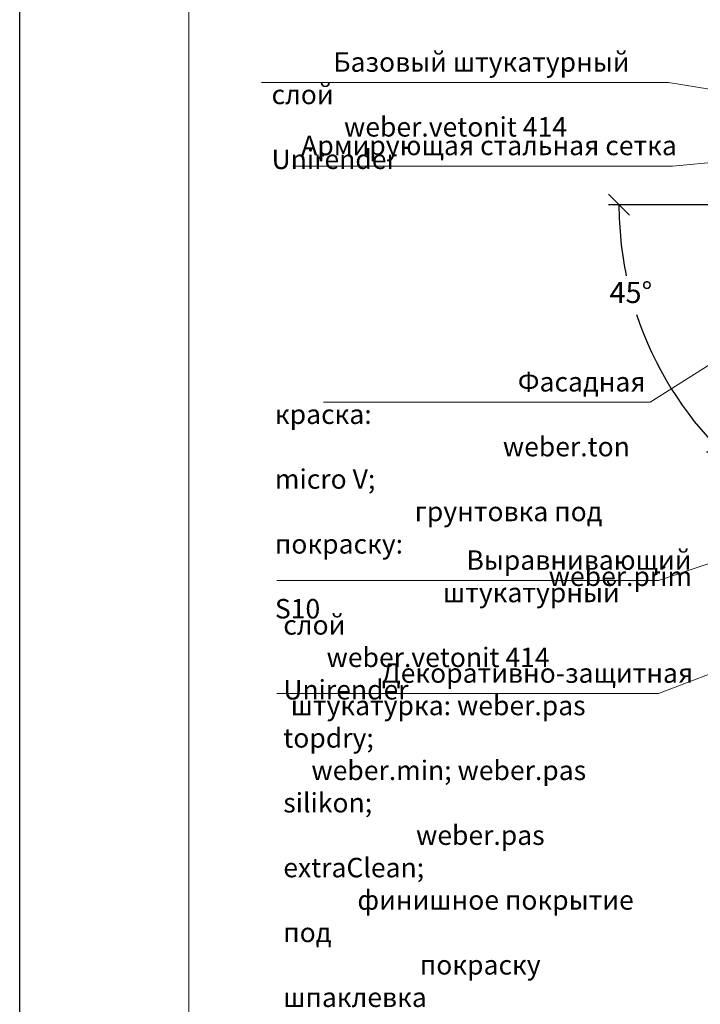
# Model space of a CAD drawing. Units: millimetres. Extents: x -10806 to 6064, y 3262 to 7151.
# Drawn here: x 322 to 402, y 3396 to 3512 of the extents above; entities that cross this region are included whole.
import ezdxf

# ---------------------------------------------------------------- set-up
doc = ezdxf.new("R2010")
doc.units = ezdxf.units.MM
doc.header["$PDMODE"] = 2
doc.layers.get('0').update_dxf_attribs({"plot": 0})
doc.layers.add('Надписи', color=180, linetype='Continuous', lineweight=13)
doc.layers.add('Штампы', color=7, linetype='Continuous', lineweight=15)
doc.layers.add('ПРОФИЛИ', color=7, linetype='Continuous', lineweight=18, true_color=0xffffb3)
doc.styles.add('GOST 2.304', font='CS_Gost2304.shx')
doc.styles.get("Standard").update_dxf_attribs({"font": 'times.ttf'})
doc.dimstyles.new('привязка 100', dxfattribs={"dimtxt": 2.5, "dimasz": 2.5, "dimexe": 1.25, "dimexo": 1, "dimgap": 1, "dimtad": 1, "dimlfac": 10, "dimzin": 9, "dimtxsty": 'Standard', "dimblk": 'OBLIQUE', "dimcen": 2.5, "dimadec": 0, "dimazin": 0, "dimtfac": 1, "dimtmove": 1, "dimatfit": 3, "dimfxl": 1, "dimarcsym": 0})

# ---------------------------------------------------------------- blocks, each defined once
blk = doc.blocks.new('_Oblique')
at = {"color": 0, "linetype": 'ByBlock', "lineweight": -2}
blk.add_line((-0.5, -0.5), (0.5, 0.5), dxfattribs=at)
blk = doc.blocks.new('*D247')
at = {"layer": 'Defpoints', "color": 0, "linetype": 'Continuous', "ltscale": 100, "transparency": 16777216}
for p in [(408.98, 3490.34), (433.9, 3490.34), (449.32, 3490.34), (398.11, 3469.68), (396.24, 3452.68)]:
    blk.add_point(p, dxfattribs=at)
at = {"layer": 'ПРОФИЛИ', "color": 0, "linetype": 'Continuous', "lineweight": -2, "ltscale": 100, "transparency": 16777216}
blk.add_line((407.98, 3490.34), (391.32, 3490.34), dxfattribs=at)
for start, end in [(180, 191.7623), (198.2876, 225)]:
    blk.add_arc((433.9, 3490.34), 41.33, start, end, dxfattribs=at)
at = {"layer": 'ПРОФИЛИ', "color": 0, "linetype": 'Continuous', "lineweight": -2, "ltscale": 100, "transparency": 16777216, "xscale": 2.5, "yscale": 2.5, "zscale": 2.5}
for p, rotation in [((392.57, 3490.34), 90), ((404.68, 3461.12), 315.0000000000002)]:
    blk.add_blockref('_Oblique', p, dxfattribs=dict(at, rotation=rotation))
at = {"layer": 'ПРОФИЛИ', "color": 0, "linetype": 'Continuous', "ltscale": 100, "transparency": 16777216, "insert": (393.98, 3479.64), "char_height": 2.5, "attachment_point": 5}
blk.add_mtext('45°', dxfattribs=at)

msp = doc.modelspace()

# ---------------------------------------------------------------- linework, layer by layer
at = {"color": 0}
msp.add_line((321.71304, 3278.00534), (321.71304, 3574.00534), dxfattribs=at)
at = {"layer": 'Надписи', "color": 0}
for p, q in [((398.43615, 3504.79836), (350.28758, 3504.79836)), ((412.91109, 3496.26157), (398.88001, 3494.89254)), ((398.88001, 3494.89254), (354.02267, 3494.89254)), ((396.24352, 3466.97875), (357.6415, 3466.97875)), ((397.23261, 3445.89206), (352.11192, 3445.89206)), ((397.23261, 3432.52956), (352.11192, 3432.52956))]:
    msp.add_line(p, q, dxfattribs=at)
for points in [[(398.43615, 3504.79836), (411.52142, 3502.68432)], [(396.24352, 3466.97875), (406.31404, 3473.33983)], [(397.23261, 3445.89206), (408.50839, 3449.67903)], [(397.23261, 3432.52956), (406.96115, 3436.24531)]]:
    msp.add_lwpolyline(points, dxfattribs=at)
at = {"layer": 'Штампы', "color": 0}
msp.add_line((341.71304, 3285.00534), (341.71304, 3567.00534), dxfattribs=at)

# ---------------------------------------------------------------- texts
at = {"layer": 'Надписи', "color": 0, "linetype": 'Continuous', "ltscale": 100, "char_height": 2.3, "attachment_point": 1, "style": 'GOST 2.304'}
for s, insert, width in [('\\pi3.1787;{\\fTimes New Roman Cyr|b0|i0|c204|p18;Базовый штукатурный слой \\P\\pi3.726;\\fTimes New Roman Cyr|b0|i0|c0|p18;weber.vetonit 414 Unirender}', (351.48738, 3508.36781), 46.5884209), ('{\\fTimes New Roman Cyr|b0|i0|c204|p18;Армирующая стальная сетка}', (355.00285, 3498.49859), 48.0877458), ('\\pi12.487;{\\fTimes New Roman Cyr|b0|i0|c204|p18;Фасадная краска:\\fTimes New Roman Cyr|b1|i0|c204|p18; \\P\\pi11.717;\\fTimes New Roman Cyr|b0|i0|c0|p18;weber.ton micro V\\fTimes New Roman Cyr|b0|i0|c204|p18;; \\P\\pi7.1851;грунтовка под покраску: \\P\\pi14.074;\\fTimes New Roman Cyr|b0|i0|c0|p18;weber.prim S10}', (351.88949, 3470.5482), 49.6993543), ('\\pi9.4156;{\\fTimes New Roman Cyr|b0|i0|c204|p18;Выравнивающий\\P\\pi8.2109;штукатурный слой \\P\\pi2.2254;\\fTimes New Roman Cyr|b0|i0|c0|p18;weber.vetonit 414 Unirender }', (352.87858, 3449.46151), 43.5873635), ('\\pi5.0627;{\\fTimes New Roman Cyr|b0|i0|c204|p18;Декоративно-защитная \\P\\pi0.38063;штукатурка: \\fTimes New Roman Cyr|b0|i0|c0|p18;weber.pas topdry; \\P\\pi1.4452;weber.min; weber.pas silikon; \\P\\pi6.8246;weber.pas extraClean;\\fTimes New Roman Cyr|b0|i0|c204|p18; \\P\\pi3.8099;финишное покрытие под \\P\\pi7.0211;покраску шпаклевка \\P\\pi9.6735;\\fTimes New Roman Cyr|b0|i0|c0|p18;weber.vetonit VH}', (352.87858, 3436.09901), 43.5873635)]:
    msp.add_mtext(s, dxfattribs=dict(at, insert=insert, width=width))

# ---------------------------------------------------------------- dimensions: what is measured, and where the dimension line sits
at = {"layer": 'ПРОФИЛИ', "color": 0, "linetype": 'Continuous', "ltscale": 100}
dim = msp.add_angular_dim_2l(base=(398.11152, 3469.67634), line1=((433.90141, 3490.33964), (396.24352, 3452.68175)), line2=((449.31549, 3490.33964), (408.97889, 3490.33964)), dimstyle='привязка 100', dxfattribs=at)
dim.commit()
dim.dimension.update_dxf_attribs({"geometry": '*D247', "text_midpoint": (393.98297, 3479.64353), "dimtype": 162})

doc.saveas('drawing.dxf')
